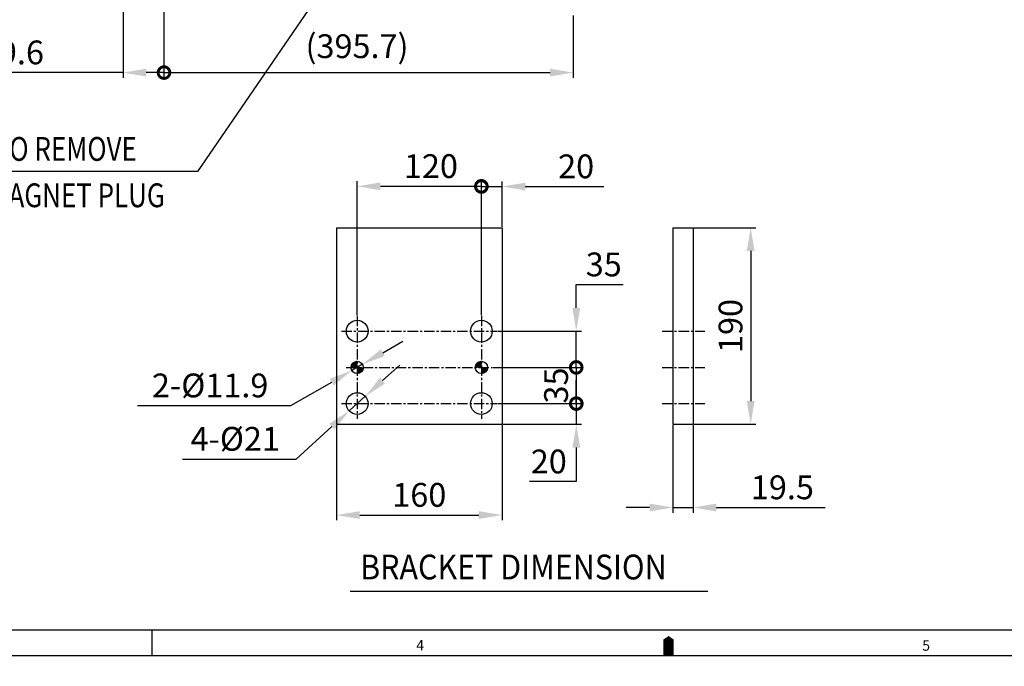
# Model space of a CAD drawing. Extents: x 0 to 4029, y -24035 to 2875.
# Drawn here: x 1382 to 2334, y -10 to 615 of the extents above; entities that cross this region are included whole.
import ezdxf

# ---------------------------------------------------------------- set-up
doc = ezdxf.new("R2010")
doc.units = 0
doc.header["$LTSCALE"] = 8
doc.header["$MEASUREMENT"] = 0
doc.linetypes.add('CENTER', pattern=[2, 1.25, -0.25, 0.25, -0.25])
doc.layers.get('0').update_dxf_attribs({"linetype": 'CONTINUOUS'})
doc.layers.get('DEFPOINTS').update_dxf_attribs({"linetype": 'CONTINUOUS'})
doc.layers.add('1', color=1, linetype='CENTER')
doc.layers.add('DIM', color=6, linetype='CONTINUOUS')
doc.styles.add('GHS', font='romans', dxfattribs={"bigfont": 'ghs'})
doc.dimstyles.new('A1', dxfattribs={"dimtxt": 4, "dimasz": 3.5, "dimexe": 2, "dimexo": 0.7, "dimgap": 2, "dimtad": 1, "dimtoh": 1, "dimdec": 3, "dimdsep": 46, "dimtxsty": 'Standard', "dimcen": 0, "dimclrd": 2, "dimclre": 2, "dimclrt": 6, "dimadec": 0, "dimazin": 2, "dimtp": 0.02, "dimtfac": 0.65, "dimtdec": 3, "dimtmove": 0, "dimatfit": 3, "dimfxl": 0, "dimtolj": 1, "dimarcsym": 0})

# ---------------------------------------------------------------- blocks, each defined once
blk = doc.blocks.new('_DotSmall')
at = {"color": 0, "linetype": 'ByBlock', "const_width": 0.5}
blk.add_lwpolyline([(-0.0625, 0, 1), (0.0625, 0, 1)], format="xyb", close=True, dxfattribs=at)
blk = doc.blocks.new('*D21')
at = {"layer": 'DEFPOINTS', "color": 0}
for p in [(1481.94, 1119.92), (1521.54, 1070.54), (1521.54, 563.73)]:
    blk.add_point(p, dxfattribs=at)
at = {"layer": 'DIM', "color": 2, "lineweight": -2}
for p, q in [((1481.94, 1119.22), (1481.94, 558.73)), ((1521.54, 1069.84), (1521.54, 558.73)), ((1481.94, 563.73), (1332, 563.73)), ((1521.54, 563.73), (1504.44, 563.73))]:
    blk.add_line(p, q, dxfattribs=at)
at = {"layer": 'DIM', "color": 2}
blk.add_solid([(1504.44, 567.48), (1504.44, 559.98), (1481.94, 563.73)], dxfattribs=at)
at = {"layer": 'DIM', "color": 2, "lineweight": -2, "xscale": 22.5, "yscale": 22.5, "zscale": 22.5}
blk.add_blockref('_DotSmall', (1521.54, 563.73), dxfattribs=at)
at = {"layer": 'DIM', "color": 6, "insert": (1375.04, 583.23), "char_height": 23, "attachment_point": 5, "style": 'GHS'}
blk.add_mtext('\\A1;39.6', dxfattribs=at)
blk = doc.blocks.new('*D22')
at = {"layer": 'DEFPOINTS', "color": 0}
for p in [(1521.54, 1070.54), (1917.24, 619.47), (1917.24, 563.73)]:
    blk.add_point(p, dxfattribs=at)
at = {"layer": 'DIM', "color": 2, "lineweight": -2}
for p, q in [((1521.54, 1069.84), (1521.54, 558.73)), ((1917.24, 618.77), (1917.24, 558.73)), ((1521.54, 563.73), (1894.74, 563.73))]:
    blk.add_line(p, q, dxfattribs=at)
at = {"layer": 'DIM', "color": 2}
blk.add_solid([(1894.74, 567.48), (1894.74, 559.98), (1917.24, 563.73)], dxfattribs=at)
at = {"layer": 'DIM', "color": 2, "lineweight": -2, "xscale": 22.5, "yscale": 22.5, "zscale": 22.5, "rotation": 180}
blk.add_blockref('_DotSmall', (1521.54, 563.73), dxfattribs=at)
at = {"layer": 'DIM', "color": 6, "insert": (1708.14, 589.26), "char_height": 23, "attachment_point": 5, "style": 'GHS'}
blk.add_mtext('\\A1;(395.7)', dxfattribs=at)
blk = doc.blocks.new('*X96')
at = {"color": 0}
for p, q in [((1209.01, 701.67), (1214.24, 706.89)), ((1209.23, 701), (1214.9, 706.67)), ((1209.25, 702.79), (1213.11, 706.65)), ((1210.12, 701), (1214.9, 705.79)), ((1210.25, 704.67), (1211.23, 705.65)), ((1211, 701), (1214.9, 704.9)), ((1328.99, 701.44), (1334.46, 706.91)), ((1329.17, 702.5), (1333.4, 706.73)), ((1329.44, 701), (1334.9, 706.46)), ((1329.8, 704.01), (1331.89, 706.1)), ((1330.32, 701), (1334.9, 705.58)), ((1331.21, 701), (1334.9, 704.69)), ((1211.88, 701), (1214.9, 704.02)), ((1212.77, 701), (1214.9, 703.13)), ((1213.65, 701), (1214.9, 702.25)), ((1214.54, 701), (1214.9, 701.37)), ((1214.9, 695.18), (1220.72, 701)), ((1214.9, 696.06), (1219.84, 701)), ((1214.9, 696.95), (1218.95, 701)), ((1214.9, 697.83), (1218.07, 701)), ((1214.9, 698.71), (1217.19, 701)), ((1214.9, 699.6), (1216.3, 701)), ((1214.9, 700.48), (1215.42, 701)), ((1215.74, 695.13), (1220.77, 700.16)), ((1216.92, 695.43), (1220.47, 698.98)), ((1332.09, 701), (1334.9, 703.81)), ((1332.98, 701), (1334.9, 702.93)), ((1333.86, 701), (1334.9, 702.04)), ((1334.74, 701), (1334.9, 701.16)), ((1334.9, 700.27), (1335.63, 701)), ((1334.9, 699.39), (1336.51, 701)), ((1334.9, 698.51), (1337.39, 701)), ((1334.9, 697.62), (1338.28, 701)), ((1334.9, 696.74), (1339.16, 701)), ((1334.9, 695.85), (1340.05, 701)), ((1335.01, 695.07), (1340.83, 700.89)), ((1335.99, 695.17), (1340.73, 699.91)), ((1337.26, 695.56), (1340.34, 698.64))]:
    blk.add_line(p, q, dxfattribs=at)
blk = doc.blocks.new('*D97')
at = {"layer": 'DEFPOINTS', "color": 0}
for p in [(1828.33, 453.87), (1708.33, 328.64), (1828.33, 328.64)]:
    blk.add_point(p, dxfattribs=at)
at = {"layer": 'DIM', "color": 2, "lineweight": -2}
for p, q in [((1708.33, 329.34), (1708.33, 458.87)), ((1828.33, 329.34), (1828.33, 458.87)), ((1730.83, 453.87), (1828.33, 453.87))]:
    blk.add_line(p, q, dxfattribs=at)
at = {"layer": 'DIM', "color": 2}
blk.add_solid([(1730.83, 457.62), (1730.83, 450.12), (1708.33, 453.87)], dxfattribs=at)
at = {"layer": 'DIM', "color": 2, "lineweight": -2, "xscale": 22.5, "yscale": 22.5, "zscale": 22.5}
blk.add_blockref('_DotSmall', (1828.33, 453.87), dxfattribs=at)
at = {"layer": 'DIM', "color": 6, "insert": (1779.58, 473.37), "char_height": 23, "attachment_point": 5, "style": 'GHS'}
blk.add_mtext('\\A1;120', dxfattribs=at)
blk = doc.blocks.new('*D98')
at = {"layer": 'DEFPOINTS', "color": 0}
for p in [(1848.33, 453.64), (1848.33, 413.86), (1828.33, 328.64)]:
    blk.add_point(p, dxfattribs=at)
at = {"layer": 'DIM', "color": 2, "lineweight": -2}
for p, q in [((1828.33, 329.34), (1828.33, 458.64)), ((1848.33, 414.56), (1848.33, 458.64)), ((1828.33, 453.64), (1805.83, 453.64)), ((1828.33, 453.64), (1848.33, 453.64)), ((1870.83, 453.64), (1946.57, 453.64))]:
    blk.add_line(p, q, dxfattribs=at)
at = {"layer": 'DIM', "color": 2}
blk.add_solid([(1870.83, 457.39), (1870.83, 449.89), (1848.33, 453.64)], dxfattribs=at)
at = {"layer": 'DIM', "color": 2, "lineweight": -2, "xscale": 22.5, "yscale": 22.5, "zscale": 22.5}
blk.add_blockref('_DotSmall', (1828.33, 453.64), dxfattribs=at)
at = {"layer": 'DIM', "color": 6, "insert": (1919.95, 473.14), "char_height": 23, "attachment_point": 5, "style": 'GHS'}
blk.add_mtext('\\A1;20', dxfattribs=at)
blk = doc.blocks.new('*D99')
at = {"layer": 'DEFPOINTS', "color": 0}
for p in [(1688.33, 223.86), (1848.33, 223.86), (1848.33, 136.16)]:
    blk.add_point(p, dxfattribs=at)
at = {"layer": 'DIM', "color": 2, "lineweight": -2}
for p, q in [((1688.33, 223.16), (1688.33, 131.16)), ((1848.33, 223.16), (1848.33, 131.16)), ((1710.83, 136.16), (1825.83, 136.16))]:
    blk.add_line(p, q, dxfattribs=at)
at = {"layer": 'DIM', "color": 2}
for points in [[(1710.83, 139.91), (1710.83, 132.41), (1688.33, 136.16)], [(1825.83, 139.91), (1825.83, 132.41), (1848.33, 136.16)]]:
    blk.add_solid(points, dxfattribs=at)
at = {"layer": 'DIM', "color": 6, "insert": (1768.33, 155.66), "char_height": 23, "attachment_point": 5, "style": 'GHS'}
blk.add_mtext('\\A1;160', dxfattribs=at)
blk = doc.blocks.new('*D100')
at = {"layer": 'DEFPOINTS', "color": 0}
for p in [(1843.57, 313.86), (1920.05, 313.86), (1838.96, 278.86)]:
    blk.add_point(p, dxfattribs=at)
at = {"layer": 'DIM', "color": 2, "lineweight": -2}
for p, q in [((1920.05, 336.36), (1920.05, 358.86)), ((1920.05, 358.86), (1965.29, 358.86)), ((1844.27, 313.86), (1925.05, 313.86)), ((1920.05, 278.86), (1920.05, 313.86)), ((1839.66, 278.86), (1925.05, 278.86)), ((1920.05, 278.86), (1920.05, 256.36))]:
    blk.add_line(p, q, dxfattribs=at)
at = {"layer": 'DIM', "color": 2}
blk.add_solid([(1916.3, 336.36), (1923.8, 336.36), (1920.05, 313.86)], dxfattribs=at)
at = {"layer": 'DIM', "color": 2, "lineweight": -2, "xscale": 22.5, "yscale": 22.5, "zscale": 22.5, "rotation": 90}
blk.add_blockref('_DotSmall', (1920.05, 278.86), dxfattribs=at)
at = {"layer": 'DIM', "color": 6, "insert": (1946.67, 378.36), "char_height": 23, "attachment_point": 5, "style": 'GHS'}
blk.add_mtext('\\A1;35', dxfattribs=at)
blk = doc.blocks.new('*D101')
at = {"layer": 'DEFPOINTS', "color": 0}
for p in [(1838.96, 278.86), (1843.57, 243.86), (1920.05, 243.86)]:
    blk.add_point(p, dxfattribs=at)
at = {"layer": 'DIM', "color": 2, "lineweight": -2}
for p, q in [((1839.66, 278.86), (1925.05, 278.86)), ((1920.05, 278.86), (1920.05, 243.86)), ((1844.27, 243.86), (1925.05, 243.86))]:
    blk.add_line(p, q, dxfattribs=at)
at = {"layer": 'DIM', "color": 2, "lineweight": -2, "xscale": 22.5, "yscale": 22.5, "zscale": 22.5}
for p, rotation in [((1920.05, 278.86), 90), ((1920.05, 243.86), 270)]:
    blk.add_blockref('_DotSmall', p, dxfattribs=dict(at, rotation=rotation))
at = {"layer": 'DIM', "color": 6, "insert": (1900.55, 261.36), "char_height": 23, "attachment_point": 5, "rotation": 90, "style": 'GHS'}
blk.add_mtext('\\A1;35', dxfattribs=at)
blk = doc.blocks.new('*D102')
at = {"layer": 'DEFPOINTS', "color": 0}
for p in [(1843.57, 243.86), (1848.33, 223.86), (1920.13, 223.86)]:
    blk.add_point(p, dxfattribs=at)
at = {"layer": 'DIM', "color": 2, "lineweight": -2}
for p, q in [((1920.13, 243.86), (1920.13, 266.36)), ((1844.27, 243.86), (1925.13, 243.86)), ((1920.13, 243.86), (1920.13, 223.86)), ((1849.03, 223.86), (1925.13, 223.86)), ((1920.13, 201.36), (1920.13, 168.45)), ((1920.13, 168.45), (1874.89, 168.45))]:
    blk.add_line(p, q, dxfattribs=at)
at = {"layer": 'DIM', "color": 2}
blk.add_solid([(1916.38, 201.36), (1923.88, 201.36), (1920.13, 223.86)], dxfattribs=at)
at = {"layer": 'DIM', "color": 2, "lineweight": -2, "xscale": 22.5, "yscale": 22.5, "zscale": 22.5, "rotation": 270}
blk.add_blockref('_DotSmall', (1920.13, 243.86), dxfattribs=at)
at = {"layer": 'DIM', "color": 6, "insert": (1893.51, 187.95), "char_height": 23, "attachment_point": 5, "style": 'GHS'}
blk.add_mtext('\\A1;20', dxfattribs=at)
blk = doc.blocks.new('*D103')
at = {"layer": 'DEFPOINTS', "color": 0}
for p in [(2032.94, 413.86), (2032.94, 223.86), (2088.68, 223.86)]:
    blk.add_point(p, dxfattribs=at)
at = {"layer": 'DIM', "color": 2, "lineweight": -2}
for p, q in [((2033.64, 413.86), (2093.68, 413.86)), ((2088.68, 391.36), (2088.68, 246.36)), ((2033.64, 223.86), (2093.68, 223.86))]:
    blk.add_line(p, q, dxfattribs=at)
at = {"layer": 'DIM', "color": 2}
for points in [[(2084.93, 391.36), (2092.43, 391.36), (2088.68, 413.86)], [(2084.93, 246.36), (2092.43, 246.36), (2088.68, 223.86)]]:
    blk.add_solid(points, dxfattribs=at)
at = {"layer": 'DIM', "color": 6, "insert": (2069.18, 318.86), "char_height": 23, "attachment_point": 5, "rotation": 90, "style": 'GHS'}
blk.add_mtext('\\A1;190', dxfattribs=at)
blk = doc.blocks.new('*D104')
at = {"layer": 'DEFPOINTS', "color": 0}
for p in [(2013.44, 223.86), (2032.94, 223.86), (2013.44, 143.45)]:
    blk.add_point(p, dxfattribs=at)
at = {"layer": 'DIM', "color": 2, "lineweight": -2}
for p, q in [((2013.44, 223.16), (2013.44, 138.45)), ((2032.94, 223.16), (2032.94, 138.45)), ((1990.94, 143.45), (1968.44, 143.45)), ((2013.44, 143.45), (2032.94, 143.45)), ((2055.44, 143.45), (2160.75, 143.45))]:
    blk.add_line(p, q, dxfattribs=at)
at = {"layer": 'DIM', "color": 2}
for points in [[(1990.94, 147.2), (1990.94, 139.7), (2013.44, 143.45)], [(2055.44, 147.2), (2055.44, 139.7), (2032.94, 143.45)]]:
    blk.add_solid(points, dxfattribs=at)
at = {"layer": 'DIM', "color": 6, "insert": (2119.34, 162.95), "char_height": 23, "attachment_point": 5, "style": 'GHS'}
blk.add_mtext('\\A1;19.5', dxfattribs=at)
blk = doc.blocks.new('*D105')
at = {"layer": 'DEFPOINTS', "color": 0}
for p in [(1713.48, 281.83), (1703.17, 275.88)]:
    blk.add_point(p, dxfattribs=at)
at = {"layer": 'DIM', "color": 2, "lineweight": -2}
for p, q in [((1732.98, 293.06), (1752.47, 304.3)), ((1713.48, 281.83), (1703.17, 275.88)), ((1644.26, 241.92), (1683.68, 264.65)), ((1496.07, 241.92), (1644.26, 241.92))]:
    blk.add_line(p, q, dxfattribs=at)
at = {"layer": 'DIM', "color": 2}
for points in [[(1731.1, 296.31), (1734.85, 289.82), (1713.48, 281.83)], [(1681.81, 267.9), (1685.55, 261.4), (1703.17, 275.88)]]:
    blk.add_solid(points, dxfattribs=at)
at = {"layer": 'DIM', "color": 6, "insert": (1566.17, 261.42), "char_height": 23, "attachment_point": 5, "style": 'GHS'}
blk.add_mtext('\\A1;2-%%C11.9', dxfattribs=at)
blk = doc.blocks.new('*D106')
at = {"layer": 'DEFPOINTS', "color": 0}
for p in [(1716.1, 250.91), (1700.55, 236.8)]:
    blk.add_point(p, dxfattribs=at)
at = {"layer": 'DIM', "color": 2, "lineweight": -2}
for p, q in [((1732.76, 266.04), (1749.42, 281.16)), ((1716.1, 250.91), (1700.55, 236.8)), ((1649.36, 190.33), (1683.89, 221.68)), ((1539.5, 190.33), (1649.36, 190.33))]:
    blk.add_line(p, q, dxfattribs=at)
at = {"layer": 'DIM', "color": 2}
for points in [[(1730.24, 268.81), (1735.28, 263.26), (1716.1, 250.91)], [(1681.37, 224.45), (1686.41, 218.9), (1700.55, 236.8)]]:
    blk.add_solid(points, dxfattribs=at)
at = {"layer": 'DIM', "color": 6, "insert": (1590.43, 209.83), "char_height": 23, "attachment_point": 5, "style": 'GHS'}
blk.add_mtext('\\A1;4-%%C21', dxfattribs=at)

msp = doc.modelspace()

# ---------------------------------------------------------------- linework, layer by layer
for p, q in [((1688.3288, 413.8562), (1848.3288, 413.8562)), ((1688.3288, 413.8562), (1688.3288, 223.8562)), ((1848.3288, 413.8562), (1848.3288, 223.8562)), ((2013.4389, 413.8562), (2032.9389, 413.8562)), ((2013.4389, 413.8562), (2013.4389, 223.8562)), ((2032.9389, 413.8562), (2032.9389, 223.8562)), ((1688.3288, 223.8562), (1848.3288, 223.8562)), ((2013.4389, 223.8562), (2032.9389, 223.8562)), ((1701.6157, 62.7141), (2047.1799, 62.7141)), ((3993.7407, 24.9609), (74.8826, 24.9609)), ((1510.1332, 0), (1510.1332, 24.9609)), ((3993.7407, 24.9609), (2268.2762, 24.9609)), ((4018.7015, 0), (0, 0))]:
    msp.add_line(p, q)
msp.add_lwpolyline([(2009.3508, 0, 9.9844, 9.9844, 0), (2009.3508, 12.4804, 19.9687, 0, 0), (2009.3508, 19.3065, 0, 0, 0)], format="xyseb")
for centre, radius in [((1708.3288, 313.8562), 10.5), ((1828.3288, 313.8562), 10.5), ((1708.3288, 278.8562), 5.95), ((1828.3288, 278.8562), 5.95), ((1708.3288, 243.8562), 10.5), ((1828.3288, 243.8562), 10.5)]:
    msp.add_circle(centre, radius)
at = {"layer": '1'}
for p, q in [((1708.3288, 328.6363), (1708.3288, 229.2792)), ((1828.3288, 328.6363), (1828.3288, 229.2792)), ((1693.0869, 313.8562), (1843.5707, 313.8562)), ((2003.0598, 313.8562), (2044.5054, 313.8562)), ((1697.6928, 278.8562), (1838.9648, 278.8562)), ((2003.0598, 278.8562), (2044.5054, 278.8562)), ((1693.0869, 243.8562), (1843.5707, 243.8562)), ((2003.0598, 243.8562), (2044.5054, 243.8562))]:
    msp.add_line(p, q, dxfattribs=at)
at = {"layer": 'DIM', "color": 2}
for p, q in [((1705.5434, 689.4544), (1553.7829, 468.1551)), ((1553.7829, 468.1551), (1202.381, 468.1551))]:
    msp.add_line(p, q, dxfattribs=at)

# ---------------------------------------------------------------- block references
at = {"color": 14}
msp.add_blockref('*X96', (493.4265, -422.1425), dxfattribs=at)

# ---------------------------------------------------------------- texts
at = {"style": 'GHS', "width": 0.9}
msp.add_text('BRACKET DIMENSION', height=24, dxfattribs=at).set_placement((1711.1119, 73.9634))
at = {"style": 'GHS'}
for s, p in [('4', (1765.3702, 5.2972)), ('5', (2254.5027, 5.085))]:
    msp.add_text(s, height=9.9844, dxfattribs=at).set_placement(p)
at = {"layer": 'DIM', "style": 'GHS', "width": 0.8}
for s, p in [('CLEARANCE TO REMOVE', (1211.5702, 478.4851)), ('MAGNET PLUG', (1350.8545, 433.6859))]:
    msp.add_text(s, height=23, dxfattribs=at).set_placement(p)

# ---------------------------------------------------------------- dimensions: what is measured, and where the dimension line sits
at = {"layer": 'DIM'}
for base, p1, p2, override, picture, middle in [((1521.5434, 563.7317), (1481.9434, 1119.9161), (1521.5434, 1070.5416), {"dimscale": 1, "dimtxt": 23, "dimasz": 22.5, "dimexe": 5, "dimgap": 8, "dimdec": 1, "dimtxsty": 'GHS', "dimblk2": 'DotSmall', "dimsah": 1}, '*D21', (1375.0434, 563.7317)), ((1848.3288, 136.1552), (1688.3288, 223.8562), (1848.3288, 223.8562), {"dimscale": 1, "dimtxt": 23, "dimasz": 22.5, "dimexe": 5, "dimgap": 8, "dimdec": 1, "dimtxsty": 'GHS'}, '*D99', (1768.3288, 136.1552)), ((2013.4389, 143.448), (2032.9389, 223.8562), (2013.4389, 223.8562), {"dimscale": 1, "dimtxt": 23, "dimasz": 22.5, "dimexe": 5, "dimgap": 8, "dimdec": 1, "dimtxsty": 'GHS'}, '*D104', (2119.3436, 143.448))]:
    dim = msp.add_linear_dim(base=base, p1=p1, p2=p2, dimstyle='A1', override=override, dxfattribs=at)
    dim.commit()
    dim.dimension.update_dxf_attribs({"geometry": picture, "text_midpoint": middle, "dimtype": 160})
dim = msp.add_linear_dim(base=(1917.2434, 563.7317), p1=(1521.5434, 1070.5416), p2=(1917.2434, 619.4674), text='(<>)', dimstyle='A1', override={"dimscale": 1, "dimtxt": 23, "dimasz": 22.5, "dimexe": 5, "dimgap": 8, "dimdec": 1, "dimtxsty": 'GHS', "dimblk1": 'DotSmall', "dimsah": 1}, dxfattribs=at)
dim.commit()
dim.dimension.update_dxf_attribs({"geometry": '*D22', "text_midpoint": (1708.1434, 589.2555)})
for base, p1, p2, override, picture, middle in [((1828.3288, 453.8653), (1708.3288, 328.6363), (1828.3288, 328.6363), {"dimscale": 1, "dimtxt": 23, "dimasz": 22.5, "dimexe": 5, "dimgap": 8, "dimdec": 1, "dimtxsty": 'GHS', "dimblk2": 'DotSmall', "dimsah": 1}, '*D97', (1779.5788, 473.3653)), ((1848.3288, 453.6383), (1828.3288, 328.6363), (1848.3288, 413.8562), {"dimscale": 1, "dimtxt": 23, "dimasz": 22.5, "dimexe": 5, "dimgap": 8, "dimdec": 1, "dimtxsty": 'GHS', "dimblk1": 'DotSmall', "dimsah": 1}, '*D98', (1919.9479, 473.1383))]:
    dim = msp.add_linear_dim(base=base, p1=p1, p2=p2, dimstyle='A1', override=override, dxfattribs=at)
    dim.commit()
    dim.dimension.update_dxf_attribs({"geometry": picture, "text_midpoint": middle})
for base, p1, p2, override, picture, middle in [((2088.6756, 223.8562), (2032.9389, 413.8562), (2032.9389, 223.8562), {"dimscale": 1, "dimtxt": 23, "dimasz": 22.5, "dimexe": 5, "dimgap": 8, "dimdec": 1, "dimtxsty": 'GHS'}, '*D103', (2069.1756, 318.8562)), ((1920.0545, 313.8562), (1838.9648, 278.8562), (1843.5707, 313.8562), {"dimtxt": 23, "dimasz": 22.5, "dimexe": 5, "dimgap": 8, "dimdec": 1, "dimtxsty": 'GHS', "dimblk1": 'DotSmall', "dimsah": 1}, '*D100', (1946.6735, 378.3562))]:
    dim = msp.add_linear_dim(base=base, p1=p1, p2=p2, angle=90, dimstyle='A1', override=override, dxfattribs=at)
    dim.commit()
    dim.dimension.update_dxf_attribs({"geometry": picture, "text_midpoint": middle})
for p1, p2, override, picture, middle in [((1713.4836, 281.8278), (1703.174, 275.8846), {"dimscale": 1, "dimtxt": 23, "dimasz": 22.5, "dimexe": 5, "dimgap": 8, "dimdec": 1, "dimpost": '2-%%C<>', "dimtxsty": 'GHS'}, '*D105', (1566.1665, 241.9237)), ((1716.1036, 250.9133), (1700.554, 236.7991), {"dimscale": 1, "dimtxt": 23, "dimasz": 22.5, "dimexe": 5, "dimgap": 8, "dimdec": 1, "dimpost": '4-%%C<>', "dimtxsty": 'GHS'}, '*D106', (1590.4316, 190.3307))]:
    dim = msp.add_diameter_dim_2p(p1=p1, p2=p2, dimstyle='A1', override=override, dxfattribs=at)
    dim.commit()
    dim.dimension.update_dxf_attribs({"geometry": picture, "text_midpoint": middle, "dimtype": 163})
for base, p1, p2, override, picture, middle in [((1920.0545, 243.8562), (1838.9648, 278.8562), (1843.5707, 243.8562), {"dimtxt": 23, "dimasz": 22.5, "dimexe": 5, "dimgap": 8, "dimdec": 1, "dimtxsty": 'GHS', "dimblk1": 'DotSmall', "dimblk2": 'DotSmall', "dimsah": 1}, '*D101', (1920.0545, 261.3562)), ((1920.1252, 223.8562), (1843.5707, 243.8562), (1848.3288, 223.8562), {"dimtxt": 23, "dimasz": 22.5, "dimexe": 5, "dimgap": 8, "dimdec": 1, "dimtxsty": 'GHS', "dimblk1": 'DotSmall', "dimsah": 1}, '*D102', (1893.5061, 168.4521))]:
    dim = msp.add_linear_dim(base=base, p1=p1, p2=p2, angle=90, dimstyle='A1', override=override, dxfattribs=at)
    dim.commit()
    dim.dimension.update_dxf_attribs({"geometry": picture, "text_midpoint": middle, "dimtype": 160})

doc.saveas('drawing.dxf')
